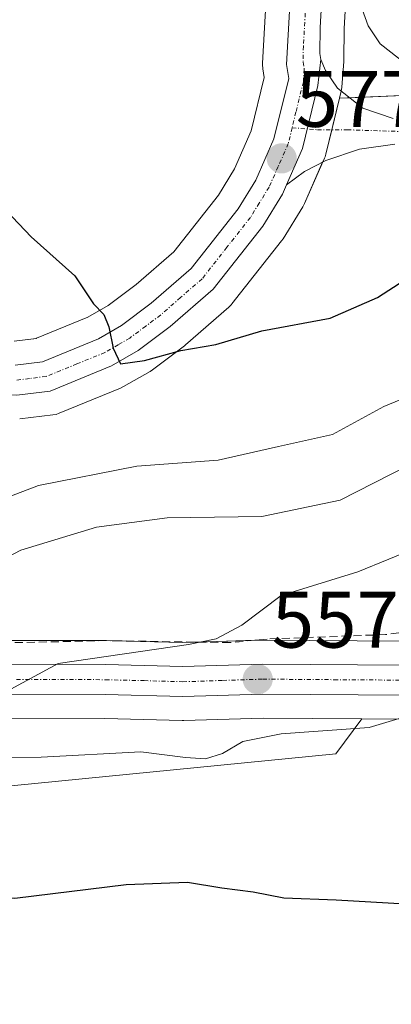
# Model space of a CAD drawing. Units: metres. Extents: x 583515 to 586953, y 4733564 to 4735919.
# Drawn here: x 586192 to 586238, y 4735596 to 4735719 of the extents above; entities that cross this region are included whole.
import ezdxf
from ezdxf.enums import TextEntityAlignment as Align

# ---------------------------------------------------------------- set-up
doc = ezdxf.new("R2010")
doc.units = ezdxf.units.M
doc.header["$MEASUREMENT"] = 0
doc.linetypes.add('TRAZO_Y_PUNTO', pattern=[1, 0.5, -0.25, 0, -0.25])
doc.linetypes.add('TRAZOSX2', pattern=[1.5, 1, -0.5])
for name, color, linetype, lineweight in [('Carretera de calzada única', 19, 'Continuous', 13), ('Carretera de calzada única Cxs', 19, 'Continuous', 13), ('Carretera de calzada única eje', 19, 'TRAZO_Y_PUNTO', 0), ('Carátula', 7, 'Continuous', 5), ('Cultivos herbáceos CxS', 92, 'Continuous', 0), ('Curva de nivel maestra', 36, 'Continuous', 30), ('Curva de nivel normal', 36, 'Continuous', 0), ('Muro lineal', 1, 'TRAZOSX2', 13), ('Núcleo urbano', 19, 'Continuous', 0), ('Núcleo urbano CxS', 19, 'Continuous', 0), ('Pastizal CxS', 92, 'Continuous', 0), ('Pista no pavimentada', 254, 'Continuous', 13), ('Pista no pavimentada Cxs', 254, 'Continuous', 0), ('Pista pavimentada eje', 135, 'TRAZO_Y_PUNTO', 0), ('Punto de cota en terreno', 7, 'Continuous', 0), ('Rótulo de punto de cota en terreno', 19, 'Continuous', 0)]:
    doc.layers.add(name, color=color, linetype=linetype, lineweight=lineweight)
doc.styles.add('Arial', font='txt', dxfattribs={"height": 0.2})

# ---------------------------------------------------------------- blocks, each defined once
blk = doc.blocks.new('*U150')
at = {"layer": 'Cultivos herbáceos CxS', "color": 92, "linetype": 'Continuous', "lineweight": 0}
blk.add_polyline3d([(586126.49, 4735551.46, 548.48), (586131.92, 4735601.52, 549.36), (586157.96, 4735620.38, 552.63), (586185.32, 4735623.12, 552.94), (586231.45, 4735627.69, 553.62), (586234.71, 4735632.05, 555.34), (586240.2, 4735632.01, 554.84), (586240.38, 4735632.02, 554.83), (586247.02, 4735632.4, 554.3), (586247.18, 4735632.41, 554.28), (586261.75, 4735634.01, 553.42), (586272.33, 4735634.75, 552.25), (586282.46, 4735635.17, 551.51), (586295.16, 4735634.45, 550.36), (586309.81, 4735632.76, 549.44), (586309.81, 4735632.76, 549.44), (586319.21, 4735630.98, 549.07), (586331.64, 4735628.13, 548.21), (586343.2, 4735624.05, 547.25), (586350.77, 4735620.99, 546.78), (586404.94, 4735594.95, 541.2)], dxfattribs=at)
blk = doc.blocks.new('*U153')
at = {"layer": 'Cultivos herbáceos CxS', "color": 92, "linetype": 'Continuous', "lineweight": 0}
for points in [[(586250.36, 4735710.41, 579.08), (586231.91, 4735709.62, 578.47), (586232.12, 4735710.52, 578.51), (586232.16, 4735710.71, 578.51), (586232.2, 4735711.02, 578.53), (586232.43, 4735714.22, 578.74), (586232.44, 4735714.38, 578.77), (586232.51, 4735718.35, 579.38), (586232.83, 4735724.16, 579.85), (586232.83, 4735724.35, 579.86), (586232.58, 4735736.49, 580.33), (586232.57, 4735736.64, 580.34), (586231.84, 4735746.84, 580.77), (586231.82, 4735747.04, 580.78), (586230.66, 4735755.51, 581.23), (586230.65, 4735755.6, 581.23), (586229.9, 4735760.02, 581.52), (586229.88, 4735760.1, 581.53), (586227.31, 4735772.86, 582.24), (586227.25, 4735773.12, 582.25), (586222.98, 4735787.49, 583.43)], [(586222.87, 4735724.34, 578.72), (586222.27, 4735714.02, 578.26), (586222.26, 4735713.84, 578.26), (586222.31, 4735713.32, 578.25), (586222.5, 4735712.21, 578.24), (586220.86, 4735705.54, 577.77), (586218.78, 4735700.79, 577.27), (586216.77, 4735697.52, 576.93), (586211.19, 4735690.43, 576.03), (586206.46, 4735686.33, 575.46), (586202.98, 4735683.72, 575.03), (586200.43, 4735682.24, 574.79), (586194.02, 4735679.62, 574.15), (586194, 4735679.61, 574.15), (586191.2, 4735679.26, 573.93)]]:
    blk.add_polyline3d(points, dxfattribs=at)
blk = doc.blocks.new('*U163')
at = {"layer": 'Pastizal CxS', "color": 92, "linetype": 'Continuous', "lineweight": 0}
for points in [[(586240.05, 4735641.76, 556.99), (586222.29, 4735641.9, 558.97), (586222.18, 4735641.9, 558.98), (586212.31, 4735641.57, 559.91), (586202.74, 4735641.83, 560.79), (586202.66, 4735641.83, 560.79), (586180.52, 4735641.86, 562.01)], [(586191.91, 4735669.53, 573.42), (586196.07, 4735670.03, 573.35), (586196.47, 4735670.11, 573.36), (586196.85, 4735670.24, 573.39), (586204.53, 4735673.4, 574.36), (586204.89, 4735673.57, 574.39), (586208.21, 4735675.48, 574.46), (586208.51, 4735675.68, 574.48), (586212.51, 4735678.67, 574.88), (586212.66, 4735678.79, 574.9), (586218.07, 4735683.5, 575.66), (586218.4, 4735683.83, 575.69), (586218.46, 4735683.91, 575.7), (586224.66, 4735691.8, 576.6), (586224.85, 4735692.07, 576.63), (586227.33, 4735696.07, 577.17), (586227.38, 4735696.15, 577.18), (586227.53, 4735696.45, 577.22), (586230.03, 4735702.15, 577.9), (586230.1, 4735702.32, 577.93), (586230.19, 4735702.64, 577.97), (586231.91, 4735709.62, 578.47), (586250.36, 4735710.41, 579.08)]]:
    blk.add_polyline3d(points, dxfattribs=at)
blk = doc.blocks.new('*U164')
at = {"layer": 'Pastizal CxS', "color": 92, "linetype": 'Continuous', "lineweight": 0}
blk.add_polyline3d([(586180.37, 4735632.11, 558.79), (586202.56, 4735632.08, 557.21), (586212.25, 4735631.82, 556.6), (586212.33, 4735631.82, 556.61), (586212.43, 4735631.82, 556.61), (586222.37, 4735632.15, 555.86), (586234.71, 4735632.05, 555.34), (586234.71, 4735632.05, 555.34), (586231.45, 4735627.69, 553.62), (586185.32, 4735623.12, 552.94)], dxfattribs=at)
blk = doc.blocks.new('*U177')
at = {"layer": 'Curva de nivel normal', "color": 36, "linetype": 'Continuous', "lineweight": 0}
blk.add_polyline3d([(586126.21, 4735797.6, 580), (586144.4, 4735786.26, 580), (586163.61, 4735772.4, 580), (586178.18, 4735764.34, 580), (586192.3, 4735759.56, 580), (586204.16, 4735754.43, 580), (586217.2, 4735746.77, 580), (586222.88, 4735741.4, 580), (586224.93, 4735737.48, 580), (586226.24, 4735735.43, 580), (586229.48, 4735734.28, 580), (586230.72, 4735733.11, 580), (586231.06, 4735731.13, 580), (586232.29, 4735727.62, 580), (586235.5, 4735718.67, 580), (586236.99, 4735716.42, 580), (586240.26, 4735713.9, 580)], dxfattribs=at)
blk = doc.blocks.new('*U181')
at = {"layer": 'Curva de nivel normal', "color": 36, "linetype": 'Continuous', "lineweight": 0}
blk.add_polyline3d([(586184.85, 4735657.62, 570), (586194.28, 4735661.21, 570), (586206.56, 4735663.64, 570), (586216.72, 4735664.37, 570), (586224.27, 4735666.11, 570), (586231.04, 4735667.61, 570), (586237.47, 4735671.08, 570), (586244.52, 4735674.02, 570)], dxfattribs=at)
blk = doc.blocks.new('*U183')
at = {"layer": 'Curva de nivel normal', "color": 36, "linetype": 'Continuous', "lineweight": 0}
blk.add_polyline3d([(586189.82, 4735635.23, 560), (586196.72, 4735638.96, 560), (586213.04, 4735641.36, 560), (586216.47, 4735642.04, 560), (586219.7, 4735643.75, 560), (586224.62, 4735647.46, 560), (586234.21, 4735650.44, 560), (586241.97, 4735653.61, 560)], dxfattribs=at)
blk = doc.blocks.new('*U185')
at = {"layer": 'Curva de nivel normal', "color": 36, "linetype": 'Continuous', "lineweight": 0}
blk.add_polyline3d([(586101.42, 4735676.51, 565), (586108.93, 4735676.72, 565), (586116.03, 4735674.16, 565), (586121.63, 4735669.88, 565), (586125.97, 4735665.34, 565), (586130.82, 4735663.1, 565), (586135.19, 4735658.08, 565), (586142.23, 4735651.36, 565), (586149.42, 4735647.69, 565), (586156.55, 4735646.39, 565), (586166.37, 4735645.71, 565), (586175.81, 4735646.57, 565), (586184.71, 4735649.28, 565), (586192.06, 4735653.14, 565), (586201.52, 4735656.01, 565), (586210.37, 4735657.18, 565), (586222.21, 4735657.36, 565), (586231.99, 4735659.38, 565), (586242.54, 4735664.74, 565)], dxfattribs=at)
blk = doc.blocks.new('*U197')
at = {"layer": 'Curva de nivel normal', "color": 36, "linetype": 'Continuous', "lineweight": 0}
blk.add_polyline3d([(586185.81, 4735627.07, 555), (586194.59, 4735627.24, 555), (586207.08, 4735627.93, 555), (586212.64, 4735627.23, 555), (586215.15, 4735627.06, 555), (586217.27, 4735627.71, 555), (586219.8, 4735629.22, 555), (586224.61, 4735630.19, 555), (586235.6, 4735630.98, 555), (586247.58, 4735634.56, 555)], dxfattribs=at)
blk = doc.blocks.new('*U205')
at = {"layer": 'Curva de nivel maestra', "color": 36, "linetype": 'Continuous', "lineweight": 30}
blk.add_polyline3d([(586105.32, 4735763.78, 575), (586112.34, 4735758.58, 575), (586122.31, 4735749.64, 575), (586133.09, 4735741.09, 575), (586149.68, 4735729.94, 575), (586162.75, 4735722.2, 575), (586170.98, 4735716.43, 575), (586178.91, 4735708.87, 575), (586186.25, 4735699.72, 575), (586193.35, 4735692.28, 575), (586198.8, 4735687.42, 575), (586201.16, 4735683.91, 575), (586202.42, 4735682.58, 575), (586203.05, 4735681.06, 575), (586203.6, 4735678.4, 575), (586204.53, 4735676.44, 575), (586207.52, 4735676.83, 575), (586212.06, 4735678.09, 575), (586216.46, 4735678.82, 575), (586222.2, 4735680.53, 575), (586230.76, 4735682.14, 575), (586236.68, 4735684.7, 575), (586246.21, 4735690.9, 575)], dxfattribs=at)
blk = doc.blocks.new('*U208')
at = {"layer": 'Curva de nivel maestra', "color": 36, "linetype": 'Continuous', "lineweight": 30}
blk.add_polyline3d([(586244.5, 4735608.64, 550), (586231.5, 4735609.39, 550), (586224.95, 4735609.61, 550), (586221.13, 4735610.36, 550), (586217.21, 4735610.86, 550), (586212.88, 4735611.6, 550), (586205.21, 4735611.28, 550), (586191.29, 4735609.57, 550), (586183.85, 4735609.62, 550), (586177.33, 4735609.89, 550), (586166.19, 4735611.94, 550), (586155.22, 4735615.19, 550), (586143.39, 4735613.42, 550), (586140.89, 4735613.28, 550), (586136.55, 4735610.63, 550), (586130.51, 4735602.78, 550), (586129.43, 4735598.89, 550), (586131.15, 4735595.87, 550)], dxfattribs=at)
blk = doc.blocks.new('5PATER')
at = {"layer": 'Carátula', "linetype": 'Continuous', "lineweight": 5}
h = blk.add_hatch(color=250, dxfattribs=at)
edge = h.paths.add_edge_path()
edge.add_ellipse((0, 0.01), major_axis=(-1.33, -1.34), ratio=0.999422, start_angle=0, end_angle=360)

msp = doc.modelspace()

# ---------------------------------------------------------------- linework, layer by layer
at = {"layer": 'Carretera de calzada única', "color": 19, "linetype": 'Continuous', "lineweight": 13}
for points in [[(586147.3, 4735909.59, 596.34), (586151.39, 4735896.85, 595.21), (586154.96, 4735889, 594.41), (586160.76, 4735878.14, 593.35), (586169.26, 4735867.15, 592.34), (586185.19, 4735849.33, 590.31), (586196.32, 4735834.09, 588.41), (586204.05, 4735821.75, 586.92), (586210.3, 4735810.33, 585.66), (586215.6, 4735798.42, 584.48), (586220.1, 4735786.64, 583.37), (586224.37, 4735772.27, 582.24), (586226.94, 4735759.51, 581.5), (586227.69, 4735755.1, 581.23), (586228.85, 4735746.63, 580.72), (586229.58, 4735736.43, 580.17), (586229.83, 4735724.32, 579.54), (586229.51, 4735718.46, 579.06), (586229.45, 4735715.23, 578.71), (586229.56, 4735714.47, 578.63)], [(586191.35, 4735676.26, 574.03), (586194.76, 4735676.68, 574.23), (586201.75, 4735679.54, 574.87), (586204.64, 4735681.21, 575.1), (586208.35, 4735683.99, 575.52), (586213.37, 4735688.35, 576.06), (586219.23, 4735695.8, 576.95), (586221.44, 4735699.39, 577.34), (586223.71, 4735704.57, 577.85), (586225.57, 4735712.11, 578.42), (586225.26, 4735713.84, 578.48), (586225.87, 4735724.25, 579.06)], [(586229.56, 4735714.47, 578.63), (586229.21, 4735711.23, 578.45), (586227.28, 4735703.35, 577.96), (586225.29, 4735698.82, 577.52)], [(586225.29, 4735698.82, 577.52), (586224.78, 4735697.65, 577.36), (586222.3, 4735693.65, 576.94), (586216.1, 4735685.76, 576.01), (586210.71, 4735681.07, 575.35), (586206.71, 4735678.08, 575.06), (586203.39, 4735676.17, 574.74), (586195.71, 4735673.01, 574.31), (586191.55, 4735672.51, 574.02), (586187.8, 4735672.59, 573.91), (586185.37, 4735673.16, 573.93), (586181.3, 4735674.84, 573.79), (586177.05, 4735677.1, 573.68), (586171.51, 4735681.52, 573.39), (586157.28, 4735695.85, 571.98), (586152.94, 4735699.64, 571.67), (586143.83, 4735705.1, 571.22), (586137.73, 4735707.59, 571.1), (586130.78, 4735709.64, 570.52), (586125.85, 4735710.47, 570.28), (586113.98, 4735710.93, 569.69), (586107.66, 4735710.48, 569.48)], [(586240.21, 4735635.01, 555.63), (586222.33, 4735635.15, 556.88), (586212.33, 4735634.82, 557.58), (586202.6, 4735635.08, 558.32), (586180.37, 4735635.11, 560.09), (586170.23, 4735635.52, 560.84), (586160.44, 4735636.55, 561.83), (586152.89, 4735637.94, 562.41), (586146.05, 4735640.42, 563.06), (586141.05, 4735643.25, 563.4), (586135.98, 4735647.99, 563.88), (586132.28, 4735652.65, 564.3), (586128.62, 4735658.6, 564.23), (586124.71, 4735667.33, 564.64), (586123.42, 4735669.34, 564.68), (586120.53, 4735672.67, 565.05), (586115.94, 4735676.59, 565.44), (586112.19, 4735679.16, 565.86), (586103.17, 4735683.75, 566.62), (586096.55, 4735686.4, 567.05), (586094.95, 4735687.27, 567.23)], [(586104.8, 4735687.13, 566.85), (586114.1, 4735682.39, 566.36), (586118.23, 4735679.57, 566.15), (586123.17, 4735675.34, 565.85), (586126.44, 4735671.59, 565.48), (586128.03, 4735669.1, 565.49), (586131.94, 4735660.35, 564.82), (586135.35, 4735654.8, 564.34), (586138.73, 4735650.54, 564.17), (586143.28, 4735646.29, 563.39), (586147.62, 4735643.84, 562.91), (586153.89, 4735641.58, 562.46), (586160.98, 4735640.26, 562.47), (586170.51, 4735639.26, 561.67), (586180.46, 4735638.86, 560.93), (586202.66, 4735638.83, 559.33), (586212.32, 4735638.57, 558.42), (586222.28, 4735638.9, 557.8), (586240.12, 4735638.76, 556.14)]]:
    msp.add_polyline3d(points, dxfattribs=at)
at = {"layer": 'Carretera de calzada única Cxs', "color": 19, "linetype": 'Continuous', "lineweight": 13}
for points in [[(586191.35, 4735676.26, 574.03), (586194.76, 4735676.68, 574.23), (586201.75, 4735679.54, 574.87), (586204.64, 4735681.21, 575.1), (586208.35, 4735683.99, 575.52), (586213.37, 4735688.35, 576.06), (586219.23, 4735695.8, 576.95), (586221.44, 4735699.39, 577.34), (586223.71, 4735704.57, 577.85), (586225.57, 4735712.11, 578.42), (586225.26, 4735713.84, 578.48), (586225.87, 4735724.25, 579.06)], [(586229.83, 4735724.32, 579.54), (586229.51, 4735718.46, 579.06), (586229.45, 4735715.23, 578.71), (586229.56, 4735714.47, 578.63), (586229.56, 4735714.47, 578.63), (586229.21, 4735711.23, 578.45), (586227.28, 4735703.35, 577.96), (586225.29, 4735698.82, 577.52), (586224.78, 4735697.65, 577.36), (586222.3, 4735693.65, 576.94), (586216.1, 4735685.76, 576.01), (586210.71, 4735681.07, 575.35), (586206.71, 4735678.08, 575.06), (586203.39, 4735676.17, 574.74), (586195.71, 4735673.01, 574.31), (586191.55, 4735672.51, 574.02)], [(586104.8, 4735687.13, 566.85), (586114.1, 4735682.39, 566.36), (586118.23, 4735679.57, 566.15), (586123.17, 4735675.34, 565.85), (586126.44, 4735671.59, 565.48), (586128.03, 4735669.1, 565.49), (586131.94, 4735660.35, 564.82), (586135.35, 4735654.8, 564.34), (586138.73, 4735650.54, 564.17), (586143.28, 4735646.29, 563.39), (586147.62, 4735643.84, 562.91), (586153.89, 4735641.58, 562.46), (586160.98, 4735640.26, 562.47), (586170.51, 4735639.26, 561.67), (586180.46, 4735638.86, 560.93), (586202.66, 4735638.83, 559.33), (586212.32, 4735638.57, 558.42), (586222.28, 4735638.9, 557.8), (586240.12, 4735638.76, 556.14)], [(586240.21, 4735635.01, 555.63), (586222.33, 4735635.15, 556.88), (586212.33, 4735634.82, 557.58), (586202.6, 4735635.08, 558.32), (586180.37, 4735635.11, 560.09), (586170.23, 4735635.52, 560.84), (586160.44, 4735636.55, 561.83), (586152.89, 4735637.94, 562.41), (586146.05, 4735640.42, 563.06), (586141.05, 4735643.25, 563.4), (586135.98, 4735647.99, 563.88), (586132.28, 4735652.65, 564.3), (586128.62, 4735658.6, 564.23), (586124.71, 4735667.33, 564.64), (586123.42, 4735669.34, 564.68), (586120.53, 4735672.67, 565.05), (586115.94, 4735676.59, 565.44), (586112.19, 4735679.16, 565.86), (586103.17, 4735683.75, 566.62)]]:
    msp.add_polyline3d(points, dxfattribs=at)
at = {"layer": 'Carretera de calzada única eje', "color": 19, "linetype": 'TRAZO_Y_PUNTO', "lineweight": 0}
for points in [[(586216.44, 4735792.08, 583.99), (586218.69, 4735786.18, 583.33), (586220.51, 4735779.05, 582.81), (586222.64, 4735771.86, 582.28), (586223.94, 4735765.49, 581.8), (586225.28, 4735759.05, 581.42), (586225.64, 4735756.84, 581.29), (586226.51, 4735750.65, 580.96), (586227.08, 4735746.41, 580.69), (586227.46, 4735741.32, 580.37), (586227.75, 4735736.32, 580.07), (586227.87, 4735730.25, 579.7), (586227.85, 4735724.27, 579.3), (586227.69, 4735721.34, 579.08), (586227.39, 4735716.15, 578.72), (586227.35, 4735714.14, 578.59), (586227.5, 4735713.26, 578.54), (586227.39, 4735711.67, 578.46), (586226.46, 4735707.9, 578.22), (586225.98, 4735705.93, 578.07)], [(586225.98, 4735705.93, 578.07), (586225.5, 4735703.96, 577.91), (586224.25, 4735701.1, 577.62), (586223.1, 4735698.51, 577.37), (586221.87, 4735696.51, 577.16), (586220.76, 4735694.72, 576.98), (586217.83, 4735691, 576.5), (586214.73, 4735687.06, 576.08), (586212.03, 4735684.71, 575.85), (586209.53, 4735682.52, 575.5), (586207.67, 4735681.14, 575.27), (586205.67, 4735679.64, 575.13), (586204.23, 4735678.81, 575.01), (586202.57, 4735677.84, 574.86), (586199.07, 4735676.42, 574.56), (586195.23, 4735674.84, 574.37), (586193.14, 4735674.59, 574.25), (586191.46, 4735674.38, 574.16)], [(586191.53, 4735636.97, 559.67), (586202.64, 4735636.94, 558.79), (586207.46, 4735636.82, 558.44), (586212.32, 4735636.68, 557.99), (586217.32, 4735636.85, 557.78), (586222.32, 4735637.01, 557.31), (586231.23, 4735636.94, 556.72), (586240.17, 4735636.88, 555.86)]]:
    msp.add_polyline3d(points, dxfattribs=at)
at = {"layer": 'Cultivos herbáceos CxS', "color": 92, "linetype": 'Continuous', "lineweight": 0}
for points in [[(586231.91, 4735709.63, 578.47), (586232.12, 4735710.52, 578.51), (586232.13, 4735710.53, 578.51), (586232.16, 4735710.71, 578.51), (586232.2, 4735711.02, 578.53), (586232.43, 4735714.22, 578.74), (586232.44, 4735714.38, 578.77), (586232.51, 4735718.35, 579.38), (586232.83, 4735724.16, 579.85), (586232.83, 4735724.35, 579.86), (586232.58, 4735736.49, 580.33), (586232.57, 4735736.64, 580.34), (586231.84, 4735746.84, 580.77), (586231.82, 4735747.04, 580.78), (586230.66, 4735755.51, 581.23), (586230.65, 4735755.6, 581.23), (586229.9, 4735760.02, 581.52), (586229.88, 4735760.1, 581.53), (586227.31, 4735772.86, 582.24), (586227.25, 4735773.13, 582.25), (586222.98, 4735787.5, 583.43)], [(586222.87, 4735724.34, 578.72), (586222.26, 4735714.02, 578.26), (586222.26, 4735713.84, 578.26), (586222.31, 4735713.32, 578.25), (586222.5, 4735712.21, 578.24), (586220.86, 4735705.54, 577.77), (586218.78, 4735700.79, 577.27), (586216.77, 4735697.52, 576.93), (586211.19, 4735690.43, 576.03), (586206.46, 4735686.33, 575.46), (586202.98, 4735683.72, 575.03), (586200.43, 4735682.24, 574.79), (586194.02, 4735679.62, 574.15), (586193.99, 4735679.61, 574.15), (586191.2, 4735679.26, 573.93)], [(586250.36, 4735710.41, 579.08), (586233.19, 4735709.68, 578.53), (586231.91, 4735709.63, 578.47)], [(586234.71, 4735632.05, 555.34), (586240.2, 4735632.01, 554.84), (586240.38, 4735632.02, 554.83), (586247.02, 4735632.4, 554.3), (586247.18, 4735632.41, 554.28), (586261.75, 4735634.01, 553.42), (586272.33, 4735634.75, 552.25), (586282.46, 4735635.17, 551.51), (586295.16, 4735634.45, 550.36), (586309.81, 4735632.76, 549.44), (586319.21, 4735630.98, 549.07), (586331.64, 4735628.13, 548.21), (586343.2, 4735624.05, 547.25), (586350.77, 4735621, 546.78), (586404.94, 4735594.95, 541.2)], [(586004.47, 4735408.32, 551.44), (586035.33, 4735436.51, 551.82), (586043.38, 4735468.73, 557.31), (586060.82, 4735494.23, 557.89), (586063.5, 4735514.37, 560.28), (586096.6, 4735552.28, 558.34), (586096.6, 4735553.2, 558.33), (586099.04, 4735563.2, 558.93), (586102.48, 4735577.31, 560.34), (586108.02, 4735576.69, 559.14), (586118.49, 4735551.46, 552.62), (586126.49, 4735551.46, 548.48), (586131.92, 4735601.52, 549.36), (586137.28, 4735605.41, 548.33), (586157.96, 4735620.38, 552.63), (586185.32, 4735623.12, 552.94), (586231.45, 4735627.69, 553.62), (586234.71, 4735632.05, 555.34)]]:
    msp.add_polyline3d(points, dxfattribs=at)
at = {"layer": 'Muro lineal', "color": 1, "linetype": 'TRAZOSX2', "lineweight": 13}
msp.add_polyline3d([(586420.67, 4735600.77, 542.7), (586418.55, 4735602.34, 542.95), (586386.71, 4735616.56, 545.95), (586351.67, 4735632.93, 549.34), (586342.39, 4735636.51, 550.1), (586332.81, 4735639.29, 550.86), (586319.01, 4735642.56, 551.94), (586309.19, 4735644.34, 552.6), (586301.01, 4735645.24, 553.1), (586292.48, 4735645.67, 553.85), (586291.03, 4735645.76, 553.97), (586281.03, 4735645.84, 554.23), (586268.57, 4735645.52, 554.49), (586255.69, 4735644.78, 555.57), (586237.67, 4735642.58, 557.9), (586222.85, 4735642.02, 559.61), (586218.23, 4735641.57, 560.03), (586202.8, 4735641.82, 561.69), (586184.96, 4735641.43, 562.2), (586176.94, 4735641.34, 562.39)], dxfattribs=at)
at = {"layer": 'Núcleo urbano', "color": 19, "linetype": 'Continuous', "lineweight": 0}
for points in [[(586231.91, 4735709.63, 578.47), (586232.12, 4735710.52, 578.51), (586232.13, 4735710.53, 578.51), (586232.16, 4735710.71, 578.51), (586232.2, 4735711.02, 578.53), (586232.43, 4735714.22, 578.74), (586232.44, 4735714.38, 578.77), (586232.51, 4735718.35, 579.38), (586232.83, 4735724.16, 579.85), (586232.83, 4735724.35, 579.86), (586232.58, 4735736.49, 580.33), (586232.57, 4735736.64, 580.34), (586231.84, 4735746.84, 580.77), (586231.82, 4735747.04, 580.78), (586230.66, 4735755.51, 581.23), (586230.65, 4735755.6, 581.23), (586229.9, 4735760.02, 581.52), (586229.88, 4735760.1, 581.53), (586227.31, 4735772.86, 582.24), (586227.25, 4735773.13, 582.25), (586222.98, 4735787.5, 583.43)], [(586222.87, 4735724.34, 578.72), (586222.26, 4735714.02, 578.26), (586222.26, 4735713.84, 578.26), (586222.31, 4735713.32, 578.25), (586222.5, 4735712.21, 578.24), (586220.86, 4735705.54, 577.77), (586218.78, 4735700.79, 577.27), (586216.77, 4735697.52, 576.93), (586211.19, 4735690.43, 576.03), (586206.46, 4735686.33, 575.46), (586202.98, 4735683.72, 575.03), (586200.43, 4735682.24, 574.79), (586194.02, 4735679.62, 574.15), (586193.99, 4735679.61, 574.15), (586191.2, 4735679.26, 573.93)], [(586191.91, 4735669.53, 573.42), (586196.07, 4735670.03, 573.35), (586196.47, 4735670.11, 573.36), (586196.85, 4735670.24, 573.39), (586204.53, 4735673.4, 574.36), (586204.89, 4735673.57, 574.39), (586208.21, 4735675.48, 574.46), (586208.51, 4735675.68, 574.48), (586212.51, 4735678.67, 574.88), (586212.66, 4735678.79, 574.9), (586218.07, 4735683.5, 575.66), (586218.4, 4735683.83, 575.69), (586218.46, 4735683.91, 575.7), (586224.66, 4735691.8, 576.6), (586224.85, 4735692.07, 576.63), (586227.33, 4735696.07, 577.17), (586227.38, 4735696.15, 577.18), (586227.53, 4735696.45, 577.22), (586229.8, 4735701.63, 577.83), (586230.03, 4735702.15, 577.9), (586230.1, 4735702.32, 577.93), (586230.19, 4735702.64, 577.97), (586230.94, 4735705.68, 578.25), (586231.91, 4735709.63, 578.47)], [(586240.04, 4735641.76, 556.99), (586222.29, 4735641.9, 558.97), (586222.18, 4735641.9, 558.98), (586221.3, 4735641.87, 559.08), (586214.23, 4735641.64, 559.75), (586212.31, 4735641.57, 559.91), (586203.49, 4735641.81, 560.74), (586202.74, 4735641.83, 560.79), (586202.66, 4735641.83, 560.79), (586180.52, 4735641.86, 562.01)], [(586234.71, 4735632.05, 555.34), (586240.2, 4735632.01, 554.84), (586240.38, 4735632.02, 554.83), (586247.02, 4735632.4, 554.3), (586247.18, 4735632.41, 554.28), (586261.75, 4735634.01, 553.42), (586272.33, 4735634.75, 552.25), (586282.46, 4735635.17, 551.51), (586295.16, 4735634.45, 550.36), (586309.81, 4735632.76, 549.44), (586319.21, 4735630.98, 549.07), (586331.64, 4735628.13, 548.21), (586343.2, 4735624.05, 547.25), (586350.77, 4735621, 546.78), (586404.94, 4735594.95, 541.2)], [(586180.37, 4735632.11, 558.79), (586202.56, 4735632.08, 557.21), (586212.25, 4735631.82, 556.6), (586212.33, 4735631.82, 556.61), (586212.43, 4735631.82, 556.61), (586222.37, 4735632.15, 555.86), (586234.71, 4735632.05, 555.34)]]:
    msp.add_polyline3d(points, dxfattribs=at)
at = {"layer": 'Núcleo urbano CxS', "color": 19, "linetype": 'Continuous', "lineweight": 0}
for points in [[(586191.2, 4735679.26, 573.93), (586194, 4735679.61, 574.15), (586194.02, 4735679.62, 574.15), (586200.43, 4735682.24, 574.79), (586202.98, 4735683.72, 575.03), (586206.46, 4735686.33, 575.46), (586211.19, 4735690.43, 576.03), (586216.77, 4735697.52, 576.93), (586218.78, 4735700.79, 577.27), (586220.86, 4735705.54, 577.77), (586222.5, 4735712.21, 578.24), (586222.31, 4735713.32, 578.25), (586222.26, 4735713.84, 578.26), (586222.27, 4735714.02, 578.26), (586222.87, 4735724.34, 578.72)], [(586232.83, 4735724.16, 579.85), (586232.51, 4735718.35, 579.38), (586232.44, 4735714.38, 578.77), (586232.43, 4735714.22, 578.74), (586232.2, 4735711.02, 578.53), (586232.16, 4735710.71, 578.51), (586232.12, 4735710.52, 578.51), (586231.91, 4735709.62, 578.47), (586231.91, 4735709.62, 578.47), (586230.19, 4735702.64, 577.97), (586230.1, 4735702.32, 577.93), (586230.03, 4735702.15, 577.9), (586227.53, 4735696.45, 577.22), (586227.38, 4735696.15, 577.18), (586227.33, 4735696.07, 577.17), (586224.85, 4735692.07, 576.63), (586224.66, 4735691.8, 576.6), (586218.46, 4735683.91, 575.7), (586218.4, 4735683.83, 575.69), (586218.07, 4735683.5, 575.66), (586212.66, 4735678.79, 574.9), (586212.51, 4735678.67, 574.88), (586208.51, 4735675.68, 574.48), (586208.21, 4735675.48, 574.46), (586204.89, 4735673.57, 574.39), (586204.53, 4735673.4, 574.36), (586196.85, 4735670.24, 573.39), (586196.47, 4735670.11, 573.36), (586196.07, 4735670.03, 573.35), (586191.91, 4735669.53, 573.42)], [(586180.52, 4735641.86, 562.01), (586202.66, 4735641.83, 560.79), (586202.74, 4735641.83, 560.79), (586212.31, 4735641.57, 559.91), (586222.18, 4735641.9, 558.98), (586222.29, 4735641.9, 558.97), (586240.05, 4735641.76, 556.99)], [(586240.2, 4735632.01, 554.84), (586234.71, 4735632.05, 555.34), (586222.37, 4735632.15, 555.86), (586212.43, 4735631.82, 556.61), (586212.33, 4735631.82, 556.61), (586212.25, 4735631.82, 556.6), (586202.56, 4735632.08, 557.21), (586180.37, 4735632.11, 558.79)]]:
    msp.add_polyline3d(points, dxfattribs=at)
at = {"layer": 'Pastizal CxS', "color": 92, "linetype": 'Continuous', "lineweight": 0}
for points in [[(586191.91, 4735669.53, 573.42), (586196.07, 4735670.03, 573.35), (586196.47, 4735670.11, 573.36), (586196.85, 4735670.24, 573.39), (586204.53, 4735673.4, 574.36), (586204.89, 4735673.57, 574.39), (586208.21, 4735675.48, 574.46), (586208.51, 4735675.68, 574.48), (586212.51, 4735678.67, 574.88), (586212.66, 4735678.79, 574.9), (586218.07, 4735683.5, 575.66), (586218.4, 4735683.83, 575.69), (586218.46, 4735683.91, 575.7), (586224.66, 4735691.8, 576.6), (586224.85, 4735692.07, 576.63), (586227.33, 4735696.07, 577.17), (586227.38, 4735696.15, 577.18), (586227.53, 4735696.45, 577.22), (586229.8, 4735701.63, 577.83), (586230.03, 4735702.15, 577.9), (586230.1, 4735702.32, 577.93), (586230.19, 4735702.64, 577.97), (586230.94, 4735705.68, 578.25), (586231.91, 4735709.63, 578.47)], [(586250.36, 4735710.41, 579.08), (586233.19, 4735709.68, 578.53), (586231.91, 4735709.63, 578.47)], [(586240.04, 4735641.76, 556.99), (586222.29, 4735641.9, 558.97), (586222.18, 4735641.9, 558.98), (586221.3, 4735641.87, 559.08), (586214.23, 4735641.64, 559.75), (586212.31, 4735641.57, 559.91), (586203.49, 4735641.81, 560.74), (586202.74, 4735641.83, 560.79), (586202.66, 4735641.83, 560.79), (586180.52, 4735641.86, 562.01)], [(586004.47, 4735408.32, 551.44), (586035.33, 4735436.51, 551.82), (586043.38, 4735468.73, 557.31), (586060.82, 4735494.23, 557.89), (586063.5, 4735514.37, 560.28), (586096.6, 4735552.28, 558.34), (586096.6, 4735553.2, 558.33), (586099.04, 4735563.2, 558.93), (586102.48, 4735577.31, 560.34), (586108.02, 4735576.69, 559.14), (586118.49, 4735551.46, 552.62), (586126.49, 4735551.46, 548.48), (586131.92, 4735601.52, 549.36), (586137.28, 4735605.41, 548.33), (586157.96, 4735620.38, 552.63), (586185.32, 4735623.12, 552.94), (586231.45, 4735627.69, 553.62), (586234.71, 4735632.05, 555.34)], [(586180.37, 4735632.11, 558.79), (586202.56, 4735632.08, 557.21), (586212.25, 4735631.82, 556.6), (586212.33, 4735631.82, 556.61), (586212.43, 4735631.82, 556.61), (586222.37, 4735632.15, 555.86), (586234.71, 4735632.05, 555.34)]]:
    msp.add_polyline3d(points, dxfattribs=at)
at = {"layer": 'Pista no pavimentada', "color": 254, "linetype": 'Continuous', "lineweight": 13}
for points in [[(586229.56, 4735714.47, 578.63), (586229.21, 4735711.23, 578.45), (586227.28, 4735703.35, 577.96), (586225.29, 4735698.82, 577.52)], [(586229.56, 4735714.47, 578.63), (586230.14, 4735713.11, 578.51), (586231.67, 4735710.89, 578.48), (586234.82, 4735708.38, 578.48), (586238.63, 4735707.09, 578.42)], [(586238.82, 4735703.88, 578.28), (586234.41, 4735703.26, 578.17), (586230.18, 4735701.83, 577.86), (586227.55, 4735700.45, 577.7), (586225.29, 4735698.82, 577.52)]]:
    msp.add_polyline3d(points, dxfattribs=at)
at = {"layer": 'Pista no pavimentada Cxs', "color": 254, "linetype": 'Continuous', "lineweight": 0}
msp.add_polyline3d([(586238.82, 4735703.88, 578.28), (586234.41, 4735703.26, 578.17), (586230.18, 4735701.83, 577.86), (586227.55, 4735700.45, 577.7), (586225.29, 4735698.82, 577.52), (586225.29, 4735698.82, 577.52), (586227.28, 4735703.35, 577.96), (586229.21, 4735711.23, 578.45), (586229.56, 4735714.47, 578.63), (586230.14, 4735713.11, 578.51), (586231.67, 4735710.89, 578.48), (586234.82, 4735708.38, 578.48), (586238.63, 4735707.09, 578.42)], dxfattribs=at)
at = {"layer": 'Pista pavimentada eje', "color": 135, "linetype": 'TRAZO_Y_PUNTO', "lineweight": 0}
msp.add_polyline3d([(586225.98, 4735705.93, 578.07), (586229.15, 4735705.68, 578.18), (586232.88, 4735705.68, 578.3), (586239.35, 4735705.48, 578.34)], dxfattribs=at)

# ---------------------------------------------------------------- block references
at = {"layer": 'Cultivos herbáceos CxS', "color": 92, "linetype": 'Continuous', "lineweight": 0}
for name in ['*U150', '*U153']:
    msp.add_blockref(name, (0, 0), dxfattribs=at)
at = {"layer": 'Curva de nivel maestra', "color": 36, "linetype": 'Continuous', "lineweight": 30}
for name in ['*U208', '*U205']:
    msp.add_blockref(name, (0, 0), dxfattribs=at)
at = {"layer": 'Curva de nivel normal', "color": 36, "linetype": 'Continuous', "lineweight": 0}
for name in ['*U177', '*U181', '*U185', '*U183', '*U197']:
    msp.add_blockref(name, (0, 0), dxfattribs=at)
at = {"layer": 'Pastizal CxS', "color": 92, "linetype": 'Continuous', "lineweight": 0}
for name in ['*U163', '*U164']:
    msp.add_blockref(name, (0, 0), dxfattribs=at)
at = {"layer": 'Punto de cota en terreno', "linetype": 'Continuous', "lineweight": 0}
for p in [(586224.68, 4735702.1, 577.72), (586221.68, 4735637, 557.64)]:
    msp.add_blockref('5PATER', p, dxfattribs=at)

# ---------------------------------------------------------------- texts
at = {"layer": 'Rótulo de punto de cota en terreno', "color": 19, "linetype": 'Continuous', "lineweight": 0, "style": 'Arial'}
for s, p in [('577,72', (586226.44, 4735703.86)), ('557,64', (586223.44, 4735638.76))]:
    msp.add_text(s, height=7, dxfattribs=at).set_placement(p, align=Align.BOTTOM_LEFT)

doc.saveas('drawing.dxf')
